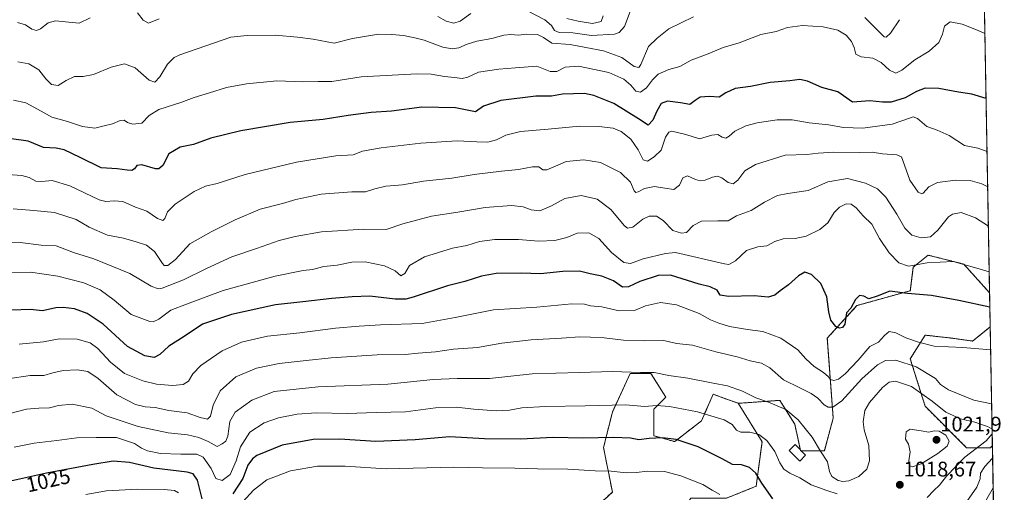
# Model space of a CAD drawing. Units: metres. Extents: x 620401 to 623835, y 4768821 to 4771195.
# Drawn here: x 623369 to 623835, y 4769170 to 4769394 of the extents above; entities that cross this region are included whole.
import ezdxf
from ezdxf.enums import TextEntityAlignment as Align

# ---------------------------------------------------------------- set-up
doc = ezdxf.new("R2010")
doc.units = ezdxf.units.M
doc.header["$MEASUREMENT"] = 0
doc.linetypes.add('TRAZOS', pattern=[0.75, 0.5, -0.25])
for name, color, linetype, lineweight in [('Arbolado forestal', 92, 'TRAZOS', 0), ('Arbolado forestal CxS', 92, 'Continuous', 0), ('Carátula', 7, 'Continuous', 5), ('Comarca CxS', 133, 'Continuous', 0), ('Comunidad Autónoma CxS', 142, 'Continuous', 0), ('Curva de nivel maestra', 36, 'Continuous', 30), ('Curva de nivel normal', 36, 'Continuous', 0), ('Edificación ligera', 1, 'Continuous', 0), ('Edificación ligera Cxs', 1, 'Continuous', 0), ('Espacio natural protegido CxS', 2, 'Continuous', 0), ('Municipio CxS', 142, 'Continuous', 0), ('Pastizal CxS', 92, 'Continuous', 0), ('Provincia CxS', 1, 'Continuous', 0), ('Punto de cota en terreno', 7, 'Continuous', 0), ('Rótulo de curva de nivel directora', 19, 'Continuous', 0), ('Rótulo de punto de cota en terreno', 19, 'Continuous', 0)]:
    doc.layers.add(name, color=color, linetype=linetype, lineweight=lineweight)
doc.styles.add('Arial', font='txt', dxfattribs={"height": 0.2})

# ---------------------------------------------------------------- blocks, each defined once
blk = doc.blocks.new('*U150')
at = {"layer": 'Arbolado forestal CxS', "color": 92, "linetype": 'Continuous', "lineweight": 0}
blk.add_polyline3d([(623815.92, 4769940.77, 862.03), (623828.18, 4769264.66, 997.51), (623815.89, 4769278.32, 995.19), (623807.13, 4769280.51, 994.86), (623799.03, 4769282.53, 992.93), (623792.01, 4769276.92, 994.96), (623790.6, 4769265.68, 999.54), (623765.31, 4769258.65, 1000.43), (623751.26, 4769243.2, 1000.64), (623754.07, 4769205.28, 1011.52), (623749.86, 4769189.83, 1014.69), (623738.62, 4769189.83, 1017.04), (623735.81, 4769202.47, 1015.57), (623728.78, 4769213.71, 1013.9), (623709.11, 4769212.3, 1017.04), (623703.02, 4769214.51, 1016.77), (623697.22, 4769216.61, 1016.55), (623695.64, 4769213.06, 1017.74), (623691.6, 4769203.97, 1020.91), (623678.95, 4769194.14, 1025.6), (623669.12, 4769196.94, 1024.41), (623669.12, 4769209.59, 1020.2), (623674.74, 4769215.21, 1018.48), (623667.71, 4769226.44, 1014.91), (623657.88, 4769226.44, 1015.01), (623649.45, 4769208.18, 1020.7), (623645.23, 4769191.33, 1026.34), (623649.45, 4769170.26, 1033.01), (623629.78, 4769152, 1039.41)], dxfattribs=at)
blk.add_polyline3d([(623828.48, 4769248.49, 1002.22), (623829.5, 4769192.1, 1012.83), (623828.53, 4769191.23, 1012.62), (623817.29, 4769191.23, 1016.29), (623797.62, 4769210.89, 1016.86), (623790.6, 4769233.37, 1008.36), (623797.63, 4769244.61, 1003.65), (623802.17, 4769244.1, 1003.9), (623807.45, 4769243.52, 1003.97), (623810.27, 4769243.2, 1004.02), (623820.1, 4769241.8, 1004.07), (623828.48, 4769248.49, 1002.22)], close=True, dxfattribs=at)
blk = doc.blocks.new('*U153')
at = {"layer": 'Arbolado forestal CxS', "color": 92, "linetype": 'Continuous', "lineweight": 0}
for points in [[(623828.48, 4769248.49, 1002.22), (623820.1, 4769241.8, 1004.07), (623810.27, 4769243.2, 1004.02), (623807.45, 4769243.52, 1003.97), (623802.17, 4769244.1, 1003.9), (623797.63, 4769244.61, 1003.65), (623790.6, 4769233.37, 1008.36), (623797.62, 4769210.89, 1016.86), (623817.29, 4769191.23, 1016.29), (623828.53, 4769191.23, 1012.62), (623829.5, 4769192.1, 1012.83), (623830.9, 4769115, 999.45), (623815.45, 4769110.18, 1002.46), (623803.67, 4769102.68, 1006.47), (623797.37, 4769085.83, 1012.79), (623791.99, 4769062, 1023.16), (623771.96, 4769054.66, 1031.35), (623754.26, 4769041.87, 1039.41), (623731.64, 4769024.17, 1051.27), (623717.87, 4769010.4, 1057.64), (623704.61, 4768998.47, 1060.4), (623691.02, 4769025.34, 1058.11), (623679.55, 4769034.02, 1054.79), (623664.09, 4769028.4, 1060.19), (623655.66, 4769015.76, 1066.24), (623644.3, 4769015.77, 1071.07), (623624.89, 4769023.28, 1080.33), (623630.43, 4769046.55, 1076.33), (623636.05, 4769069.02, 1065.41), (623644.48, 4769070.43, 1059.38), (623654.32, 4769083.07, 1055.24), (623651.51, 4769099.92, 1053.67), (623637.46, 4769098.52, 1060.19), (623633.24, 4769104.14, 1059.3), (623638.86, 4769118.19, 1053.31), (623650.1, 4769119.59, 1051.99), (623650.1, 4769129.42, 1048.15), (623659.94, 4769133.64, 1045.72), (623675.39, 4769151.9, 1038.15), (623681.01, 4769158.92, 1035.61), (623686.63, 4769167.35, 1032.44), (623703.49, 4769167.35, 1030.12), (623717.54, 4769172.97, 1026.22), (623720.35, 4769194.04, 1020.54), (623709.11, 4769212.3, 1017.04), (623728.78, 4769213.71, 1013.9), (623735.81, 4769202.47, 1015.57), (623738.62, 4769189.83, 1017.04), (623749.86, 4769189.83, 1014.69), (623754.07, 4769205.28, 1011.52), (623751.26, 4769243.2, 1000.64), (623765.31, 4769258.65, 1000.43), (623790.6, 4769265.68, 999.54), (623792.01, 4769276.92, 994.96), (623799.03, 4769282.53, 992.93), (623807.13, 4769280.51, 994.86), (623815.89, 4769278.32, 995.19), (623828.18, 4769264.66, 997.51), (623828.48, 4769248.49, 1002.22)], [(623832.77, 4769011.59, 1024.69), (623834.69, 4768906.19, 1039.91), (623831.28, 4768906.19, 1040.42), (623818.59, 4768927.81, 1039.95), (623811.84, 4768937.1, 1040.79), (623817.98, 4768973.09, 1030.89), (623832.68, 4769011.54, 1024.73), (623832.77, 4769011.59, 1024.69)]]:
    blk.add_polyline3d(points, close=True, dxfattribs=at)
blk = doc.blocks.new('*U159')
at = {"layer": 'Pastizal CxS', "color": 92, "linetype": 'Continuous', "lineweight": 0}
blk.add_polyline3d([(623629.78, 4769152, 1039.41), (623649.45, 4769170.26, 1033.01), (623645.23, 4769191.33, 1026.34), (623649.45, 4769208.18, 1020.7), (623657.88, 4769226.44, 1015.01), (623667.71, 4769226.44, 1014.91), (623674.74, 4769215.21, 1018.48), (623669.12, 4769209.59, 1020.2), (623669.12, 4769196.94, 1024.41), (623669.12, 4769196.94, 1024.41), (623678.95, 4769194.14, 1025.6), (623691.6, 4769203.97, 1020.91), (623695.64, 4769213.06, 1017.74), (623697.22, 4769216.61, 1016.55), (623703.02, 4769214.51, 1016.77), (623709.11, 4769212.3, 1017.04), (623720.35, 4769194.04, 1020.54), (623717.54, 4769172.97, 1026.22), (623703.49, 4769167.35, 1030.12)], dxfattribs=at)
blk = doc.blocks.new('*U161')
at = {"layer": 'Espacio natural protegido CxS', "color": 2, "linetype": 'Continuous', "lineweight": 0}
blk.add_polyline3d([(623793.17, 4771195.25, 670.43), (623835.13, 4768881.68, 1044.04), (622458.46, 4768857.1, 881.36)], dxfattribs=at)
blk = doc.blocks.new('*U162')
at = {"layer": 'Espacio natural protegido CxS', "color": 2, "linetype": 'Continuous', "lineweight": 0}
blk.add_polyline3d([(623793.17, 4771195.25, 670.43), (623835.13, 4768881.68, 1044.04), (622458.46, 4768857.1, 881.36)], dxfattribs=at)
blk = doc.blocks.new('*U167')
at = {"layer": 'Curva de nivel normal', "color": 36, "linetype": 'Continuous', "lineweight": 0}
for points in [[(623829.36, 4769200.1, 1015), (623827.23, 4769201.35, 1015), (623821.22, 4769203.35, 1015), (623814.32, 4769204.92, 1015), (623807.46, 4769208.06, 1015), (623800.97, 4769213.36, 1015), (623791.16, 4769220.21, 1015), (623783.58, 4769222.81, 1015), (623780.58, 4769222.32, 1015), (623777.48, 4769219.73, 1015), (623771.24, 4769212.7, 1015), (623769.02, 4769208.86, 1015), (623768.19, 4769203.58, 1015), (623768.69, 4769199.76, 1015), (623770.96, 4769192.36, 1015), (623771.3, 4769185.06, 1015), (623769.95, 4769181.12, 1015), (623766.28, 4769177.64, 1015), (623761.49, 4769175.63, 1015), (623758.65, 4769175.25, 1015), (623756.34, 4769175.72, 1015), (623753.42, 4769177.55, 1015), (623752.28, 4769179.93, 1015), (623751.3, 4769184.55, 1015), (623748.07, 4769189.62, 1015), (623744.15, 4769196.33, 1015), (623737.46, 4769204.51, 1015), (623731.6, 4769209.34, 1015), (623723.44, 4769212.92, 1015), (623717.35, 4769214.97, 1015), (623711.13, 4769218.05, 1015), (623703.96, 4769220.53, 1015), (623697.22, 4769221.81, 1015), (623685.15, 4769224.29, 1015), (623676.14, 4769225.56, 1015), (623669.24, 4769226.94, 1015), (623662.68, 4769226.94, 1015), (623649.43, 4769227.36, 1015), (623633.9, 4769226.88, 1015), (623611.49, 4769226.31, 1015), (623591.27, 4769224.03, 1015), (623575.93, 4769224.14, 1015), (623564.56, 4769223.59, 1015), (623543.12, 4769221.43, 1015), (623510.05, 4769220.08, 1015), (623489.2, 4769217.89, 1015), (623478.53, 4769213.76, 1015), (623470.63, 4769208.06, 1015), (623468.18, 4769203.67, 1015), (623467.29, 4769196.73, 1015), (623466.36, 4769194.29, 1015), (623464.53, 4769193.06, 1015), (623462.13, 4769191.88, 1015), (623457.9, 4769194.2, 1015), (623453.42, 4769196.12, 1015), (623448.17, 4769197.29, 1015), (623438.99, 4769198.35, 1015), (623424.82, 4769201.26, 1015), (623409.65, 4769206.34, 1015), (623402.74, 4769209.96, 1015), (623393.46, 4769211.95, 1015), (623387.06, 4769211.28, 1015), (623382.76, 4769210.12, 1015), (623377.63, 4769210.08, 1015), (623371.78, 4769209.48, 1015), (623363.31, 4769207.38, 1015)], [(623798.6, 4769167.64, 1015), (623801.67, 4769170.98, 1015), (623804.48, 4769173.49, 1015), (623807.81, 4769177.7, 1015), (623816.4, 4769186.82, 1015), (623826.57, 4769194.48, 1015), (623829.4, 4769197.79, 1015)]]:
    blk.add_polyline3d(points, dxfattribs=at)
blk = doc.blocks.new('*U175')
at = {"layer": 'Curva de nivel normal', "color": 36, "linetype": 'Continuous', "lineweight": 0}
for points in [[(623700.39, 4769169.11, 1030), (623696.67, 4769171.12, 1030), (623692.28, 4769173.83, 1030), (623681.85, 4769178, 1030), (623674.1, 4769179.97, 1030), (623666.3, 4769180.17, 1030), (623660.77, 4769179.47, 1030), (623655.92, 4769179.4, 1030), (623648.92, 4769180.08, 1030), (623641.26, 4769180.38, 1030), (623628.26, 4769181.15, 1030), (623614.01, 4769181.26, 1030), (623603.26, 4769181.6, 1030), (623587.95, 4769181.66, 1030), (623574.24, 4769182.03, 1030), (623542.26, 4769181.31, 1030), (623522.79, 4769182.54, 1030), (623509.66, 4769182.53, 1030), (623496.87, 4769180.32, 1030), (623485.72, 4769176.1, 1030), (623479.36, 4769171.1, 1030), (623474.32, 4769165.59, 1030)], [(623443.88, 4769169.91, 1030), (623441.96, 4769171, 1030), (623437.12, 4769171.49, 1030), (623424.66, 4769171.68, 1030), (623409.75, 4769170.79, 1030), (623399.98, 4769169.06, 1030)]]:
    blk.add_polyline3d(points, dxfattribs=at)
blk = doc.blocks.new('*U179')
at = {"layer": 'Curva de nivel normal', "color": 36, "linetype": 'Continuous', "lineweight": 0}
for points in [[(623829.14, 4769212.11, 1010), (623820.76, 4769213.82, 1010), (623808.64, 4769218.67, 1010), (623804.87, 4769221.2, 1010), (623802.5, 4769224.08, 1010), (623793.43, 4769229.54, 1010), (623783.72, 4769232.71, 1010), (623778.78, 4769232.62, 1010), (623775, 4769230.54, 1010), (623767.61, 4769223.97, 1010), (623758.17, 4769213.48, 1010), (623753.81, 4769210.51, 1010), (623751.75, 4769210.48, 1010), (623749.82, 4769211.51, 1010), (623746.75, 4769214.67, 1010), (623743.59, 4769216.94, 1010), (623738.25, 4769219.63, 1010), (623730.46, 4769223.5, 1010), (623724.04, 4769229.08, 1010), (623720.06, 4769231.26, 1010), (623714.76, 4769232.47, 1010), (623708.62, 4769234.31, 1010), (623698.43, 4769236.66, 1010), (623687.4, 4769239.94, 1010), (623679.84, 4769240.68, 1010), (623673.74, 4769242.02, 1010), (623664.59, 4769241.97, 1010), (623654.66, 4769242.28, 1010), (623645.57, 4769243.4, 1010), (623639.13, 4769243.64, 1010), (623633.96, 4769243.87, 1010), (623625.27, 4769243.15, 1010), (623610.93, 4769242.4, 1010), (623597.12, 4769240.75, 1010), (623585.5, 4769238.79, 1010), (623574.21, 4769237.91, 1010), (623565.58, 4769236.76, 1010), (623557.46, 4769236.08, 1010), (623551.21, 4769235.46, 1010), (623537.92, 4769235.32, 1010), (623516.14, 4769233.92, 1010), (623504.42, 4769232.55, 1010), (623491.52, 4769231.24, 1010), (623480.78, 4769228.98, 1010), (623471.07, 4769224.79, 1010), (623463.54, 4769218.26, 1010), (623460.3, 4769211.46, 1010), (623458.98, 4769206.2, 1010), (623457.55, 4769204.84, 1010), (623454.16, 4769205.64, 1010), (623447.94, 4769207.82, 1010), (623439.28, 4769208.89, 1010), (623432.79, 4769210.31, 1010), (623428, 4769210.57, 1010), (623423.46, 4769211.73, 1010), (623414.64, 4769216.37, 1010), (623405.76, 4769224.13, 1010), (623400.84, 4769227.36, 1010), (623396, 4769228.16, 1010), (623389.21, 4769227.8, 1010), (623384.28, 4769226.72, 1010), (623380.04, 4769225.51, 1010), (623373.58, 4769225.56, 1010), (623362.95, 4769223.95, 1010)], [(623817.34, 4769165.74, 1010), (623822.14, 4769172.63, 1010), (623823.72, 4769176.51, 1010), (623823.91, 4769179.19, 1010), (623825.96, 4769182.32, 1010), (623829.6, 4769186.36, 1010)]]:
    blk.add_polyline3d(points, dxfattribs=at)
blk = doc.blocks.new('*U191')
at = {"layer": 'Curva de nivel normal', "color": 36, "linetype": 'Continuous', "lineweight": 0}
blk.add_polyline3d([(623826.97, 4769331.67, 980), (623822.54, 4769333.24, 980), (623816.3, 4769334.48, 980), (623809.03, 4769339.28, 980), (623803.39, 4769341.82, 980), (623798.49, 4769343.57, 980), (623793.94, 4769347.24, 980), (623791.95, 4769348.04, 980), (623790.62, 4769347.66, 980), (623782.06, 4769344.62, 980), (623768.07, 4769342.74, 980), (623758.91, 4769343.06, 980), (623751.85, 4769344.36, 980), (623742.62, 4769345.2, 980), (623734.67, 4769346.64, 980), (623727.54, 4769346.61, 980), (623718.04, 4769345.2, 980), (623712.74, 4769343.77, 980), (623707.38, 4769341.38, 980), (623704.69, 4769338.88, 980), (623703.15, 4769338.05, 980), (623701.46, 4769338.49, 980), (623699.36, 4769339.73, 980), (623696.58, 4769339.48, 980), (623690.72, 4769337.67, 980), (623684.26, 4769339.75, 980), (623677.56, 4769341.26, 980), (623676.16, 4769340.87, 980), (623674.56, 4769338.42, 980), (623672.61, 4769332.29, 980), (623669.2, 4769329.16, 980), (623666.09, 4769327.04, 980), (623664.05, 4769327.75, 980), (623661.65, 4769332.41, 980), (623658.2, 4769337.48, 980), (623653.57, 4769341.22, 980), (623649.73, 4769342.67, 980), (623642.99, 4769343.58, 980), (623633.88, 4769343.68, 980), (623619.07, 4769342.2, 980), (623605.93, 4769341.16, 980), (623598.9, 4769339.41, 980), (623594.45, 4769337.26, 980), (623590.36, 4769336.09, 980), (623585.17, 4769336.29, 980), (623575.87, 4769336.7, 980), (623558.6, 4769335.59, 980), (623539.94, 4769333.4, 980), (623531.01, 4769331.79, 980), (623526.55, 4769330.15, 980), (623518.46, 4769329.59, 980), (623499.75, 4769326.63, 980), (623475.47, 4769320.82, 980), (623462.24, 4769316.51, 980), (623456.68, 4769315.31, 980), (623451.28, 4769312.73, 980), (623442.24, 4769306.66, 980), (623438.59, 4769303.04, 980), (623437.42, 4769299.86, 980), (623436.4, 4769298.89, 980), (623433.94, 4769299.99, 980), (623428.85, 4769303.36, 980), (623423.54, 4769305.24, 980), (623417.41, 4769308.02, 980), (623413.45, 4769308.36, 980), (623409.5, 4769308.02, 980), (623406.21, 4769308.81, 980), (623392.4, 4769315.43, 980), (623384.04, 4769317.95, 980), (623379.14, 4769317.39, 980), (623376.34, 4769317.66, 980), (623373.18, 4769319.35, 980), (623369.68, 4769320.26, 980), (623362.95, 4769320.73, 980)], dxfattribs=at)
blk = doc.blocks.new('*U194')
at = {"layer": 'Curva de nivel normal', "color": 36, "linetype": 'Continuous', "lineweight": 0}
blk.add_polyline3d([(623828, 4769274.61, 995), (623823.16, 4769276.11, 995), (623810.86, 4769279.5, 995), (623798.63, 4769278.82, 995), (623789.67, 4769277.33, 995), (623785.22, 4769278.85, 995), (623780.52, 4769283.65, 995), (623775.96, 4769290.49, 995), (623772.36, 4769297.24, 995), (623768.33, 4769301.17, 995), (623765, 4769304.99, 995), (623762.62, 4769306.74, 995), (623760.28, 4769306.82, 995), (623757.05, 4769305.3, 995), (623754.44, 4769302.71, 995), (623751.53, 4769297.93, 995), (623747.74, 4769294.69, 995), (623741.26, 4769291.53, 995), (623736.11, 4769290.46, 995), (623730.34, 4769290.23, 995), (623726.44, 4769289.03, 995), (623722.59, 4769286.95, 995), (623718.32, 4769286.55, 995), (623713.01, 4769284.79, 995), (623707.83, 4769279.9, 995), (623704.56, 4769278.04, 995), (623702.59, 4769278.41, 995), (623679.31, 4769283.76, 995), (623674.68, 4769283.28, 995), (623664.08, 4769280.79, 995), (623658.04, 4769278.64, 995), (623654.8, 4769279.1, 995), (623649.04, 4769283.81, 995), (623643.04, 4769290.38, 995), (623638.28, 4769293.12, 995), (623632.81, 4769292.93, 995), (623627.79, 4769290.83, 995), (623622.15, 4769289.44, 995), (623614.42, 4769289.18, 995), (623604.89, 4769289.99, 995), (623593.74, 4769289.97, 995), (623586.44, 4769289.01, 995), (623580.46, 4769287.18, 995), (623573.69, 4769285.78, 995), (623560.48, 4769281.79, 995), (623553.36, 4769277.58, 995), (623551.12, 4769273.81, 995), (623549.2, 4769272.8, 995), (623546.47, 4769275.17, 995), (623541.44, 4769277.47, 995), (623532.28, 4769279.33, 995), (623526.06, 4769279.17, 995), (623519.08, 4769277.81, 995), (623512.67, 4769277.09, 995), (623507.38, 4769275.72, 995), (623502.97, 4769275.28, 995), (623489.67, 4769272.6, 995), (623465.02, 4769265.75, 995), (623447.64, 4769259.33, 995), (623440.28, 4769256.46, 995), (623434.49, 4769252.14, 995), (623431.93, 4769250.9, 995), (623430.2, 4769251.05, 995), (623421.4, 4769254.42, 995), (623413.36, 4769261.23, 995), (623406.71, 4769266.15, 995), (623398.95, 4769269.44, 995), (623386.62, 4769272.61, 995), (623373.74, 4769274.4, 995), (623364.78, 4769274.13, 995)], dxfattribs=at)
blk = doc.blocks.new('*U201')
at = {"layer": 'Curva de nivel normal', "color": 36, "linetype": 'Continuous', "lineweight": 0}
blk.add_polyline3d([(623827.61, 4769296.3, 990), (623821.52, 4769300.24, 990), (623814.64, 4769302.77, 990), (623810.62, 4769301.94, 990), (623808.67, 4769300.63, 990), (623803.59, 4769294.31, 990), (623800.2, 4769291.23, 990), (623795.78, 4769290.77, 990), (623791.28, 4769292, 990), (623787.94, 4769295.32, 990), (623784.18, 4769301.9, 990), (623778.92, 4769309.97, 990), (623774.98, 4769314.03, 990), (623769.34, 4769316.73, 990), (623760.76, 4769318.81, 990), (623751.44, 4769317.31, 990), (623742.14, 4769313.12, 990), (623732.62, 4769311.82, 990), (623727.74, 4769310.79, 990), (623721.52, 4769307.71, 990), (623715.24, 4769303.74, 990), (623708.23, 4769301.12, 990), (623704.32, 4769298.85, 990), (623699.38, 4769298.85, 990), (623691.7, 4769298.64, 990), (623687.75, 4769296.54, 990), (623684.62, 4769293.3, 990), (623682.15, 4769292.98, 990), (623678.1, 4769294.23, 990), (623673.49, 4769299, 990), (623670.34, 4769301.08, 990), (623666.92, 4769301.04, 990), (623663.92, 4769299.59, 990), (623659.16, 4769295.76, 990), (623656.65, 4769295.33, 990), (623655.18, 4769296.48, 990), (623648.73, 4769304.15, 990), (623642.23, 4769309.09, 990), (623634.58, 4769310.74, 990), (623626.93, 4769309.38, 990), (623620.6, 4769305.91, 990), (623615.02, 4769303.54, 990), (623611, 4769303.97, 990), (623607.12, 4769305.48, 990), (623601.64, 4769306.01, 990), (623589.16, 4769305.2, 990), (623576.23, 4769302.97, 990), (623563.8, 4769301, 990), (623550.17, 4769297.36, 990), (623542.24, 4769294.76, 990), (623531.7, 4769294.86, 990), (623511.58, 4769293.61, 990), (623499.16, 4769291.33, 990), (623491.58, 4769289.53, 990), (623480.83, 4769285.67, 990), (623469.19, 4769281.69, 990), (623457.08, 4769276.23, 990), (623446.28, 4769270.8, 990), (623436.18, 4769266.96, 990), (623434.19, 4769266.61, 990), (623430.97, 4769267.79, 990), (623420.87, 4769273.88, 990), (623403.77, 4769280.78, 990), (623394.18, 4769283.86, 990), (623385.96, 4769286.97, 990), (623378.85, 4769287.2, 990), (623368.9, 4769288.51, 990), (623358.22, 4769288.38, 990)], dxfattribs=at)
blk = doc.blocks.new('*U209')
at = {"layer": 'Curva de nivel normal', "color": 36, "linetype": 'Continuous', "lineweight": 0}
blk.add_polyline3d([(623827.27, 4769314.99, 985), (623824.47, 4769316.31, 985), (623819, 4769317.92, 985), (623811.97, 4769318.15, 985), (623803.48, 4769316.92, 985), (623799.44, 4769314.88, 985), (623796.76, 4769311.92, 985), (623796.03, 4769311.54, 985), (623794.34, 4769312.37, 985), (623790.41, 4769318.12, 985), (623787.1, 4769327.48, 985), (623786.35, 4769329.08, 985), (623784.15, 4769330.04, 985), (623777.38, 4769330.58, 985), (623772.54, 4769331.4, 985), (623766.44, 4769331.22, 985), (623754.33, 4769331.31, 985), (623746.95, 4769330.81, 985), (623741.59, 4769330.2, 985), (623731.26, 4769329.96, 985), (623717.26, 4769325.51, 985), (623712.26, 4769322.53, 985), (623708.92, 4769318.16, 985), (623706.59, 4769316.36, 985), (623704.32, 4769316.94, 985), (623701.3, 4769319.21, 985), (623699.3, 4769320.01, 985), (623696.84, 4769319.55, 985), (623693.42, 4769318.13, 985), (623691.08, 4769317.79, 985), (623688.82, 4769318.44, 985), (623685.05, 4769320.12, 985), (623682.76, 4769319.19, 985), (623681.29, 4769315.71, 985), (623678.6, 4769313.74, 985), (623674.3, 4769314.31, 985), (623669.39, 4769315.07, 985), (623664.59, 4769314.09, 985), (623661.65, 4769312.48, 985), (623660.62, 4769312.23, 985), (623659.74, 4769313.02, 985), (623657.98, 4769317.06, 985), (623653.27, 4769321.72, 985), (623643.76, 4769326.44, 985), (623635.98, 4769327.77, 985), (623627.6, 4769327, 985), (623622.48, 4769324.66, 985), (623618.45, 4769322.93, 985), (623616.48, 4769323.05, 985), (623614.6, 4769324.36, 985), (623611.6, 4769324.48, 985), (623604.93, 4769323.14, 985), (623596.93, 4769322.38, 985), (623583.93, 4769320.75, 985), (623573.35, 4769319.1, 985), (623559.94, 4769317.59, 985), (623550.02, 4769315.8, 985), (623546.23, 4769315.63, 985), (623542.12, 4769315.19, 985), (623536.9, 4769314, 985), (623532.53, 4769312.58, 985), (623525.95, 4769312.55, 985), (623511.43, 4769311.52, 985), (623499.52, 4769308.98, 985), (623493.12, 4769307.07, 985), (623482.6, 4769304.37, 985), (623470.72, 4769299.32, 985), (623459.4, 4769293.55, 985), (623449.25, 4769287.88, 985), (623442.36, 4769280.51, 985), (623438.74, 4769277.58, 985), (623437.14, 4769277.69, 985), (623436.22, 4769278.61, 985), (623432.5, 4769284.2, 985), (623428.65, 4769287.33, 985), (623423.8, 4769288.81, 985), (623417.84, 4769290.52, 985), (623410.15, 4769291.94, 985), (623401.61, 4769295.76, 985), (623395.34, 4769299.47, 985), (623385.1, 4769302.78, 985), (623375.3, 4769303.65, 985), (623365.55, 4769304.44, 985)], dxfattribs=at)
blk = doc.blocks.new('*U212')
at = {"layer": 'Curva de nivel normal', "color": 36, "linetype": 'Continuous', "lineweight": 0}
blk.add_polyline3d([(623645.09, 4769395.96, 955), (623644.14, 4769393.36, 955), (623639.99, 4769392.31, 955), (623633.3, 4769393.4, 955), (623627.91, 4769394.68, 955)], dxfattribs=at)
blk = doc.blocks.new('*U219')
at = {"layer": 'Curva de nivel normal', "color": 36, "linetype": 'Continuous', "lineweight": 0}
for points in [[(623657.89, 4769398.04, 960), (623655.11, 4769390.89, 960), (623652.65, 4769388.02, 960), (623650.43, 4769387.26, 960), (623639.54, 4769386.59, 960), (623630.69, 4769387.92, 960), (623624.19, 4769388.06, 960), (623622, 4769389.02, 960), (623620.66, 4769391.34, 960), (623617.36, 4769394.03, 960), (623609.28, 4769398.42, 960)], [(623582.35, 4769397.16, 960), (623577.27, 4769393.52, 960), (623574.26, 4769392.43, 960), (623570.65, 4769393.48, 960), (623566.66, 4769395.68, 960)], [(623434.7, 4769394.52, 960), (623429.58, 4769392.43, 960), (623427.18, 4769393.86, 960), (623424.5, 4769397.33, 960)], [(623401.93, 4769395.03, 960), (623396.84, 4769392.51, 960), (623391.85, 4769393.02, 960), (623385.58, 4769393.65, 960), (623382.11, 4769392.72, 960), (623378.46, 4769389.88, 960), (623376.5, 4769388.97, 960), (623374.39, 4769389.59, 960), (623371.36, 4769391.68, 960), (623367.64, 4769392.89, 960)]]:
    blk.add_polyline3d(points, dxfattribs=at)
blk = doc.blocks.new('*U220')
at = {"layer": 'Curva de nivel normal', "color": 36, "linetype": 'Continuous', "lineweight": 0}
blk.add_polyline3d([(623825.96, 4769387.54, 970), (623822.7, 4769388.96, 970), (623815.17, 4769392.07, 970), (623809.51, 4769393.11, 970), (623806.86, 4769391.02, 970), (623805.92, 4769387.29, 970), (623804.06, 4769383.29, 970), (623799.49, 4769379.31, 970), (623792.67, 4769375.05, 970), (623786.57, 4769370.19, 970), (623783.68, 4769368.86, 970), (623780.66, 4769370.22, 970), (623776.76, 4769373.9, 970), (623772.79, 4769375.88, 970), (623767.37, 4769376.51, 970), (623764.8, 4769377.78, 970), (623764, 4769381.02, 970), (623762.75, 4769383.87, 970), (623760.18, 4769386.89, 970), (623756.2, 4769389.24, 970), (623749.37, 4769390.79, 970), (623739.46, 4769391.34, 970), (623732.43, 4769390.5, 970), (623726.99, 4769388.5, 970), (623719.71, 4769387.2, 970), (623709.5, 4769383.25, 970), (623701.96, 4769380.92, 970), (623694.76, 4769377.98, 970), (623686.8, 4769375.04, 970), (623681.36, 4769371.89, 970), (623676.14, 4769370.5, 970), (623671.19, 4769368.27, 970), (623668.43, 4769365.66, 970), (623665.61, 4769361.8, 970), (623662.76, 4769359.82, 970), (623660.55, 4769360.24, 970), (623658.19, 4769363.12, 970), (623654.89, 4769365.96, 970), (623647.74, 4769369.06, 970), (623633.31, 4769372.16, 970), (623627.07, 4769371.7, 970), (623623.05, 4769369.56, 970), (623619.93, 4769369.62, 970), (623613.57, 4769372.13, 970), (623603.59, 4769371.35, 970), (623595.6, 4769370.74, 970), (623585.93, 4769369.31, 970), (623580.93, 4769366.93, 970), (623578.27, 4769366.28, 970), (623574.6, 4769366.82, 970), (623569.93, 4769367.2, 970), (623563.56, 4769368.35, 970), (623556.94, 4769368.5, 970), (623530.36, 4769367.04, 970), (623516.52, 4769364.87, 970), (623510.02, 4769364.89, 970), (623502.74, 4769364.75, 970), (623490.47, 4769365.22, 970), (623476.03, 4769363.81, 970), (623466.61, 4769361.94, 970), (623458.61, 4769359.42, 970), (623451.28, 4769357.32, 970), (623444.95, 4769354.97, 970), (623434.56, 4769351.64, 970), (623429.99, 4769348.79, 970), (623426.42, 4769345.13, 970), (623422.26, 4769344.62, 970), (623419.64, 4769345.42, 970), (623418.13, 4769346.57, 970), (623416.21, 4769346.4, 970), (623412.62, 4769344.82, 970), (623408.62, 4769343.78, 970), (623404.29, 4769342.67, 970), (623398.41, 4769343.49, 970), (623391.19, 4769345.84, 970), (623383.92, 4769347.93, 970), (623378.8, 4769350.8, 970), (623371.58, 4769354.76, 970), (623365.65, 4769356.02, 970)], dxfattribs=at)
blk = doc.blocks.new('*U224')
at = {"layer": 'Curva de nivel normal', "color": 36, "linetype": 'Continuous', "lineweight": 0}
for points in [[(623828.67, 4769237.62, 1005), (623815.41, 4769238.71, 1005), (623801.87, 4769239.44, 1005), (623794.54, 4769241.35, 1005), (623788.53, 4769243.29, 1005), (623783.7, 4769245.64, 1005), (623780.65, 4769246.28, 1005), (623778.32, 4769244.52, 1005), (623775.52, 4769241.27, 1005), (623771.37, 4769239.3, 1005), (623765.81, 4769232.81, 1005), (623759.78, 4769226.34, 1005), (623756.58, 4769223.76, 1005), (623754.38, 4769223.14, 1005), (623752.83, 4769223.55, 1005), (623751.84, 4769224.9, 1005), (623749.48, 4769226.87, 1005), (623745.03, 4769229.72, 1005), (623741.04, 4769233.32, 1005), (623737.29, 4769237.64, 1005), (623729.21, 4769243.25, 1005), (623720.67, 4769246.38, 1005), (623713.52, 4769247.23, 1005), (623704.94, 4769248.65, 1005), (623699.92, 4769250.36, 1005), (623695.92, 4769251.82, 1005), (623690.54, 4769254.84, 1005), (623679.84, 4769259.06, 1005), (623672.26, 4769260.13, 1005), (623665.17, 4769258.45, 1005), (623659.97, 4769256.38, 1005), (623652.64, 4769256.15, 1005), (623644.48, 4769258.01, 1005), (623639.14, 4769258.48, 1005), (623636.27, 4769259.32, 1005), (623630.27, 4769259.43, 1005), (623613.6, 4769257.88, 1005), (623593.05, 4769256.58, 1005), (623574.9, 4769252.95, 1005), (623559.31, 4769250.17, 1005), (623539.51, 4769249.55, 1005), (623529.41, 4769248.85, 1005), (623518.2, 4769247.92, 1005), (623501.31, 4769245.76, 1005), (623486.08, 4769244.09, 1005), (623473.76, 4769241.31, 1005), (623464.6, 4769237.22, 1005), (623454.43, 4769230.2, 1005), (623450.61, 4769226.28, 1005), (623448.61, 4769222.78, 1005), (623446.14, 4769221.18, 1005), (623441.09, 4769220.75, 1005), (623433.38, 4769221.4, 1005), (623426.9, 4769222.91, 1005), (623418.34, 4769226.48, 1005), (623411.64, 4769231.83, 1005), (623405.63, 4769238.35, 1005), (623401.95, 4769240.97, 1005), (623395.79, 4769242.74, 1005), (623387.25, 4769242.95, 1005), (623379.95, 4769241.47, 1005), (623368.29, 4769240.33, 1005)], [(623831.14, 4769101.55, 1005), (623829.85, 4769101.62, 1005), (623822.3, 4769101.8, 1005), (623814.06, 4769104.63, 1005), (623805.88, 4769106.46, 1005), (623802.84, 4769108.83, 1005), (623802.3, 4769112.48, 1005), (623803, 4769115.27, 1005), (623805.92, 4769119.23, 1005), (623810.63, 4769124.65, 1005), (623814.72, 4769135, 1005), (623818.45, 4769144.65, 1005), (623820.26, 4769150.98, 1005), (623821.94, 4769155.44, 1005), (623823.7, 4769160.48, 1005), (623826.9, 4769167.1, 1005), (623829.86, 4769172.27, 1005)]]:
    blk.add_polyline3d(points, dxfattribs=at)
blk = doc.blocks.new('*U225')
at = {"layer": 'Curva de nivel normal', "color": 36, "linetype": 'Continuous', "lineweight": 0}
for points in [[(623785.41, 4769394.16, 965), (623781.2, 4769387.69, 965), (623779.14, 4769385.81, 965), (623778.14, 4769386.09, 965), (623773.8, 4769390.51, 965), (623769.04, 4769395.14, 965)], [(623687.83, 4769395.58, 965), (623676.23, 4769389.75, 965), (623670.59, 4769385.46, 965), (623666.59, 4769381.39, 965), (623662.88, 4769372.9, 965), (623661.91, 4769371.55, 965), (623659.77, 4769371.94, 965), (623653.98, 4769376.22, 965), (623645.3, 4769379.46, 965), (623636.93, 4769380.9, 965), (623629.39, 4769382.32, 965), (623620.82, 4769382.99, 965), (623616.76, 4769385.71, 965), (623613.94, 4769387.16, 965), (623608.97, 4769387.22, 965), (623604.72, 4769386.81, 965), (623601.37, 4769387.13, 965), (623598.04, 4769386.79, 965), (623592.27, 4769385.3, 965), (623585.27, 4769383.92, 965), (623580.6, 4769382.59, 965), (623576.75, 4769380.89, 965), (623573.54, 4769380.29, 965), (623569.09, 4769381.16, 965), (623560.28, 4769384.48, 965), (623555.83, 4769385.52, 965), (623550.42, 4769386.73, 965), (623544.89, 4769387.2, 965), (623538.6, 4769387.36, 965), (623526.28, 4769385.25, 965), (623517.64, 4769383, 965), (623507.74, 4769384.89, 965), (623500.25, 4769385.84, 965), (623489.7, 4769386.78, 965), (623476.37, 4769386.7, 965), (623468.61, 4769385.8, 965), (623444.44, 4769377.47, 965), (623441.82, 4769376.18, 965), (623438.61, 4769373.05, 965), (623434.94, 4769367.12, 965), (623432.71, 4769364.56, 965), (623430.02, 4769365.42, 965), (623423.39, 4769371.31, 965), (623418.29, 4769373.21, 965), (623411.95, 4769371.62, 965), (623403.62, 4769368.15, 965), (623398.62, 4769367.19, 965), (623394.62, 4769367.22, 965), (623390.62, 4769365.38, 965), (623386.8, 4769362.98, 965), (623383.71, 4769363.51, 965), (623380.93, 4769366.09, 965), (623377.67, 4769370.34, 965), (623372.93, 4769373.27, 965), (623367.79, 4769374.24, 965)]]:
    blk.add_polyline3d(points, dxfattribs=at)
blk = doc.blocks.new('*U226')
at = {"layer": 'Curva de nivel normal', "color": 36, "linetype": 'Continuous', "lineweight": 0}
blk.add_polyline3d([(623755.95, 4769169.39, 1020), (623750.99, 4769171.05, 1020), (623743.61, 4769173.67, 1020), (623738.3, 4769176.95, 1020), (623733.53, 4769179.24, 1020), (623730.69, 4769181.11, 1020), (623728.73, 4769184.06, 1020), (623726.36, 4769189.39, 1020), (623722.68, 4769194.64, 1020), (623718.87, 4769197.52, 1020), (623714.5, 4769198.68, 1020), (623710.26, 4769198.59, 1020), (623708.17, 4769199.56, 1020), (623706.17, 4769202.31, 1020), (623702.36, 4769204.42, 1020), (623689.74, 4769208.21, 1020), (623676.46, 4769210.86, 1020), (623670.26, 4769211.22, 1020), (623664.59, 4769210.82, 1020), (623655.86, 4769211.54, 1020), (623636.61, 4769211.1, 1020), (623617.78, 4769210.82, 1020), (623606.54, 4769210.16, 1020), (623600.63, 4769209, 1020), (623594.41, 4769208.7, 1020), (623583.76, 4769209.47, 1020), (623575.59, 4769210.53, 1020), (623565.58, 4769210.24, 1020), (623551.35, 4769208.3, 1020), (623537.53, 4769207.91, 1020), (623523.74, 4769207.45, 1020), (623509.07, 4769207.79, 1020), (623500.07, 4769207.19, 1020), (623491.28, 4769205.42, 1020), (623484.38, 4769203.03, 1020), (623477.72, 4769198.65, 1020), (623473.28, 4769191.64, 1020), (623471.26, 4769185.07, 1020), (623468.39, 4769178.62, 1020), (623464.53, 4769175.65, 1020), (623461.49, 4769176.65, 1020), (623459.27, 4769181.47, 1020), (623455.6, 4769186.76, 1020), (623452.54, 4769188.24, 1020), (623444.93, 4769188.14, 1020), (623435.4, 4769188.56, 1020), (623429.23, 4769189.8, 1020), (623426.34, 4769191.12, 1020), (623422.98, 4769193.27, 1020), (623414.56, 4769196.03, 1020), (623404.81, 4769196.09, 1020), (623395.7, 4769196, 1020), (623386.17, 4769194.65, 1020), (623375.52, 4769193.41, 1020), (623366.02, 4769191.48, 1020)], dxfattribs=at)
blk = doc.blocks.new('*U229')
at = {"layer": 'Curva de nivel maestra', "color": 36, "linetype": 'Continuous', "lineweight": 30}
for points in [[(623725.43, 4769166.99, 1025), (623720.23, 4769174.48, 1025), (623717.43, 4769179.14, 1025), (623714.45, 4769181.96, 1025), (623710.6, 4769183.14, 1025), (623706.42, 4769183.35, 1025), (623701.48, 4769186.06, 1025), (623690.08, 4769191.68, 1025), (623679.73, 4769195.12, 1025), (623673.16, 4769195.94, 1025), (623666.92, 4769195.55, 1025), (623662.04, 4769194.93, 1025), (623657.96, 4769195.77, 1025), (623649.99, 4769196.15, 1025), (623635.45, 4769195.83, 1025), (623621.37, 4769196.08, 1025), (623605.9, 4769195.28, 1025), (623588.79, 4769195.5, 1025), (623572.37, 4769196.34, 1025), (623555.96, 4769195.05, 1025), (623537.3, 4769194.27, 1025), (623520.21, 4769195.3, 1025), (623507.66, 4769195.16, 1025), (623493.05, 4769192.44, 1025), (623481.04, 4769187.58, 1025), (623478.91, 4769186.04, 1025), (623476.72, 4769182.91, 1025), (623474.28, 4769176.72, 1025), (623469.64, 4769169.43, 1025)], [(623455.03, 4769167.06, 1025), (623452.8, 4769175.84, 1025), (623450.75, 4769178.95, 1025), (623448, 4769179.7, 1025), (623432.22, 4769181.58, 1025), (623420.58, 4769184.27, 1025), (623412.86, 4769184.95, 1025), (623403.29, 4769183.24, 1025), (623381.29, 4769179.22, 1025), (623361.49, 4769174.7, 1025)]]:
    blk.add_polyline3d(points, dxfattribs=at)
blk = doc.blocks.new('*U230')
at = {"layer": 'Curva de nivel maestra', "color": 36, "linetype": 'Continuous', "lineweight": 30}
blk.add_polyline3d([(623826.51, 4769356.83, 975), (623819.7, 4769358.85, 975), (623813.4, 4769359.75, 975), (623804.18, 4769361.55, 975), (623797.68, 4769361.72, 975), (623793.46, 4769360.11, 975), (623788.11, 4769357.14, 975), (623781.5, 4769355.12, 975), (623777.46, 4769355.08, 975), (623771.38, 4769355.72, 975), (623763.14, 4769355.06, 975), (623756.25, 4769360.02, 975), (623748.64, 4769361.95, 975), (623741.82, 4769364.96, 975), (623738.32, 4769365.82, 975), (623733.49, 4769365.19, 975), (623724.18, 4769364.34, 975), (623714.91, 4769362.54, 975), (623707.65, 4769361.5, 975), (623703.21, 4769359.5, 975), (623700.1, 4769357.48, 975), (623695.43, 4769357.76, 975), (623691.05, 4769357.41, 975), (623688.59, 4769355.85, 975), (623686.19, 4769353.98, 975), (623681.66, 4769354.79, 975), (623675.52, 4769355.59, 975), (623672.55, 4769354.45, 975), (623670.42, 4769350.87, 975), (623668.55, 4769346.46, 975), (623666.4, 4769344.22, 975), (623661.8, 4769347.16, 975), (623650.08, 4769354.45, 975), (623640.66, 4769358.16, 975), (623636.18, 4769359.13, 975), (623625.79, 4769358.84, 975), (623620.62, 4769357.9, 975), (623613.11, 4769357.91, 975), (623596.64, 4769355.84, 975), (623588.38, 4769353.18, 975), (623584.6, 4769350.51, 975), (623575.05, 4769352.38, 975), (623559.1, 4769352.76, 975), (623544.83, 4769350.84, 975), (623535.07, 4769350.09, 975), (623524.24, 4769348.79, 975), (623512.37, 4769346.86, 975), (623496.84, 4769345.38, 975), (623473.32, 4769341.47, 975), (623459.25, 4769338.01, 975), (623450.94, 4769334.98, 975), (623444.63, 4769333.74, 975), (623439.34, 4769330.59, 975), (623436.51, 4769325.11, 975), (623434.52, 4769323.41, 975), (623432.93, 4769323.43, 975), (623426.52, 4769325.29, 975), (623424.06, 4769325.07, 975), (623422.99, 4769323.52, 975), (623421.79, 4769322.74, 975), (623419.47, 4769322.81, 975), (623414.84, 4769323.51, 975), (623407.25, 4769323.93, 975), (623397.25, 4769328.87, 975), (623389.64, 4769332.46, 975), (623385.84, 4769333.27, 975), (623379.84, 4769333.55, 975), (623372.61, 4769336.63, 975), (623364.69, 4769337.7, 975)], dxfattribs=at)
blk = doc.blocks.new('*U235')
at = {"layer": 'Curva de nivel maestra', "color": 36, "linetype": 'Continuous', "lineweight": 30}
blk.add_polyline3d([(623828.31, 4769257.87, 1000), (623813.58, 4769261.08, 1000), (623800.58, 4769263.42, 1000), (623789.25, 4769264.4, 1000), (623780.91, 4769265.39, 1000), (623774.91, 4769263.08, 1000), (623770.91, 4769261.9, 1000), (623768.58, 4769263.17, 1000), (623766.58, 4769263.4, 1000), (623764.58, 4769261.56, 1000), (623762.46, 4769257.34, 1000), (623760.4, 4769255.18, 1000), (623760.1, 4769252.97, 1000), (623759.51, 4769249.76, 1000), (623758.48, 4769248.23, 1000), (623757.04, 4769247.89, 1000), (623755.31, 4769248.78, 1000), (623752.96, 4769251.68, 1000), (623751.95, 4769255.6, 1000), (623751.1, 4769262.85, 1000), (623748.24, 4769269.1, 1000), (623743.79, 4769273.42, 1000), (623740.63, 4769274.45, 1000), (623737.56, 4769272.66, 1000), (623732.83, 4769268.46, 1000), (623728.92, 4769265.7, 1000), (623726.41, 4769263.53, 1000), (623723.22, 4769262.66, 1000), (623716.62, 4769263.28, 1000), (623704.42, 4769262.87, 1000), (623700.54, 4769263.58, 1000), (623699.1, 4769265.88, 1000), (623695.8, 4769267.53, 1000), (623690.59, 4769268.74, 1000), (623676.92, 4769273.01, 1000), (623671.08, 4769272.95, 1000), (623662.39, 4769270.1, 1000), (623657.04, 4769267.48, 1000), (623654.16, 4769267.35, 1000), (623649.89, 4769270.4, 1000), (623644.5, 4769272.62, 1000), (623638.91, 4769273.74, 1000), (623633.85, 4769274.92, 1000), (623625.91, 4769274.84, 1000), (623615.42, 4769273.66, 1000), (623606.22, 4769273.99, 1000), (623594.39, 4769273.82, 1000), (623587.47, 4769272.65, 1000), (623579.55, 4769270.1, 1000), (623571.39, 4769267.95, 1000), (623555, 4769262.61, 1000), (623551.57, 4769261.69, 1000), (623546.53, 4769261.69, 1000), (623534.57, 4769263.13, 1000), (623526.19, 4769262.72, 1000), (623516.46, 4769262.03, 1000), (623502.71, 4769260.49, 1000), (623489.76, 4769258.93, 1000), (623468.94, 4769254.46, 1000), (623455.28, 4769249.79, 1000), (623446.61, 4769244.01, 1000), (623439.28, 4769239.36, 1000), (623434.94, 4769235.46, 1000), (623432.28, 4769234.08, 1000), (623427.98, 4769234.85, 1000), (623419.76, 4769239.3, 1000), (623408.11, 4769249.79, 1000), (623400.62, 4769254.96, 1000), (623394.58, 4769257.03, 1000), (623389.28, 4769257.8, 1000), (623385.67, 4769257.5, 1000), (623379.41, 4769256.18, 1000), (623373.75, 4769256.71, 1000), (623364.69, 4769256.49, 1000)], dxfattribs=at)
blk = doc.blocks.new('5PATER')
at = {"layer": 'Carátula', "linetype": 'Continuous', "lineweight": 5}
h = blk.add_hatch(color=250, dxfattribs=at)
edge = h.paths.add_edge_path()
edge.add_ellipse((0, 0.01), major_axis=(-1.33, -1.34), ratio=0.999422, start_angle=0, end_angle=360)

msp = doc.modelspace()

# ---------------------------------------------------------------- linework, layer by layer
at = {"layer": 'Arbolado forestal', "color": 92, "linetype": 'TRAZOS', "lineweight": 0}
for points in [[(623815.92, 4769940.77, 862.03), (623828.18, 4769264.66, 997.51)], [(623828.18, 4769264.66, 997.51), (623815.89, 4769278.32, 995.19), (623807.13, 4769280.51, 994.86), (623799.03, 4769282.53, 992.93), (623792.01, 4769276.92, 994.96), (623790.6, 4769265.68, 999.54), (623765.31, 4769258.65, 1000.43), (623751.26, 4769243.2, 1000.64), (623754.07, 4769205.28, 1011.52), (623749.86, 4769189.83, 1014.69), (623738.88, 4769189.83, 1016.99), (623738.62, 4769189.83, 1017.04), (623738.54, 4769190.17, 1016.98), (623735.81, 4769202.47, 1015.57), (623728.78, 4769213.71, 1013.9), (623709.11, 4769212.3, 1017.04)], [(623828.18, 4769264.66, 997.51), (623828.48, 4769248.5, 1002.22)], [(623829.5, 4769192.1, 1012.83), (623828.53, 4769191.23, 1012.62), (623817.29, 4769191.23, 1016.29), (623797.62, 4769210.89, 1016.86), (623790.6, 4769233.37, 1008.36), (623797.63, 4769244.61, 1003.65), (623802.17, 4769244.1, 1003.9), (623807.45, 4769243.52, 1003.97), (623810.27, 4769243.2, 1004.02), (623820.1, 4769241.8, 1004.07), (623828.48, 4769248.5, 1002.22)], [(623828.48, 4769248.5, 1002.22), (623829.5, 4769192.1, 1012.83)], [(623709.11, 4769212.3, 1017.04), (623703.02, 4769214.51, 1016.77), (623697.22, 4769216.61, 1016.55), (623695.64, 4769213.06, 1017.74), (623691.6, 4769203.97, 1020.91), (623678.95, 4769194.14, 1025.6), (623669.12, 4769196.94, 1024.41), (623669.12, 4769209.59, 1020.2), (623674.74, 4769215.21, 1018.48), (623667.71, 4769226.44, 1014.91), (623657.88, 4769226.44, 1015.01), (623649.45, 4769208.18, 1020.7), (623645.23, 4769191.33, 1026.34), (623649.45, 4769170.26, 1033.01), (623629.78, 4769152, 1039.41)], [(623624.89, 4769023.28, 1080.33), (623630.43, 4769046.55, 1076.33), (623636.05, 4769069.02, 1065.41), (623644.48, 4769070.43, 1059.38), (623654.32, 4769083.07, 1055.24), (623651.51, 4769099.93, 1053.67), (623637.46, 4769098.52, 1060.19), (623635.04, 4769101.75, 1059.88), (623633.24, 4769104.14, 1059.3), (623638.86, 4769118.19, 1053.31), (623650.1, 4769119.59, 1051.99), (623650.1, 4769129.42, 1048.15), (623659.94, 4769133.64, 1045.72), (623675.39, 4769151.9, 1038.15), (623681.01, 4769158.92, 1035.61), (623686.63, 4769167.35, 1032.44), (623703.49, 4769167.35, 1030.12), (623717.54, 4769172.97, 1026.22), (623720.35, 4769194.04, 1020.54), (623709.11, 4769212.3, 1017.04)], [(623829.5, 4769192.1, 1012.83), (623830.2, 4769153.48, 1002.89), (623830.9, 4769115, 999.45)]]:
    msp.add_polyline3d(points, dxfattribs=at)
at = {"layer": 'Comarca CxS', "color": 133, "linetype": 'Continuous', "lineweight": 0}
msp.add_polyline3d([(623835.13, 4768881.68, 1044.04), (620442.28, 4768821.1, 1042.5), (620401.47, 4771134.64, 720.64), (623793.17, 4771195.25, 670.43), (623835.13, 4768881.68, 1044.04)], close=True, dxfattribs=at)
msp.add_polyline3d([(623835.13, 4768881.68, 1044.04), (620442.28, 4768821.1, 1042.5), (620401.47, 4771134.64, 720.64), (623793.17, 4771195.25, 670.43), (623835.13, 4768881.68, 1044.04)], close=True, dxfattribs=at)
at = {"layer": 'Comunidad Autónoma CxS', "color": 142, "linetype": 'Continuous', "lineweight": 0}
msp.add_polyline3d([(623835.13, 4768881.68, 1044.04), (620442.28, 4768821.1, 1042.5), (620401.47, 4771134.64, 720.64), (623793.17, 4771195.25, 670.43), (623835.13, 4768881.68, 1044.04)], close=True, dxfattribs=at)
msp.add_polyline3d([(623835.13, 4768881.68, 1044.04), (620442.28, 4768821.1, 1042.5), (620401.47, 4771134.64, 720.64), (623793.17, 4771195.25, 670.43), (623835.13, 4768881.68, 1044.04)], close=True, dxfattribs=at)
at = {"layer": 'Curva de nivel normal', "color": 36, "linetype": 'Continuous', "lineweight": 0}
msp.add_polyline3d([(623791.6, 4769182.23, 1020), (623795.7, 4769183.66, 1020), (623803.58, 4769188.52, 1020), (623808.04, 4769192.05, 1020), (623808.98, 4769194.3, 1020), (623807.37, 4769197.28, 1020), (623804.27, 4769199.04, 1020), (623801.9, 4769199.31, 1020), (623799.44, 4769198.63, 1020), (623795.71, 4769199.31, 1020), (623790.53, 4769199.98, 1020), (623788.64, 4769198.71, 1020), (623788.38, 4769195.28, 1020), (623789.74, 4769192.94, 1020), (623790.52, 4769189.36, 1020), (623789.92, 4769184.98, 1020), (623790.06, 4769182.79, 1020), (623791.6, 4769182.23, 1020)], dxfattribs=at)
at = {"layer": 'Edificación ligera', "color": 1, "linetype": 'Continuous', "lineweight": 0}
msp.add_polyline3d([(623741.01, 4769187.69, 1021.92), (623738.19, 4769184.88, 1018.85), (623733.17, 4769189.93, 1034.67), (623735.98, 4769192.74, 1018.24), (623741.01, 4769187.69, 1021.92)], dxfattribs=at)
at = {"layer": 'Edificación ligera Cxs', "color": 1, "linetype": 'Continuous', "lineweight": 0}
msp.add_polyline3d([(623741.01, 4769187.69, 1021.92), (623738.19, 4769184.88, 1018.85), (623733.17, 4769189.93, 1034.67), (623735.98, 4769192.74, 1018.24), (623741.01, 4769187.69, 1021.92)], close=True, dxfattribs=at)
at = {"layer": 'Municipio CxS', "color": 142, "linetype": 'Continuous', "lineweight": 0}
msp.add_polyline3d([(623835.13, 4768881.68, 1044.04), (620442.28, 4768821.1, 1042.5), (620401.47, 4771134.64, 720.64), (623793.17, 4771195.25, 670.43), (623835.13, 4768881.68, 1044.04)], close=True, dxfattribs=at)
msp.add_polyline3d([(623835.13, 4768881.68, 1044.04), (620442.28, 4768821.1, 1042.5), (620401.47, 4771134.64, 720.64), (623793.17, 4771195.25, 670.43), (623835.13, 4768881.68, 1044.04)], close=True, dxfattribs=at)
at = {"layer": 'Pastizal CxS', "color": 92, "linetype": 'Continuous', "lineweight": 0}
for points in [[(623709.11, 4769212.3, 1017.04), (623703.02, 4769214.51, 1016.77), (623697.22, 4769216.61, 1016.55), (623695.64, 4769213.06, 1017.74), (623691.6, 4769203.97, 1020.91), (623678.95, 4769194.14, 1025.6), (623669.12, 4769196.94, 1024.41), (623669.12, 4769209.59, 1020.2), (623674.74, 4769215.21, 1018.48), (623667.71, 4769226.44, 1014.91), (623657.88, 4769226.44, 1015.01), (623649.45, 4769208.18, 1020.7), (623645.23, 4769191.33, 1026.34), (623649.45, 4769170.26, 1033.01), (623629.78, 4769152, 1039.41)], [(623624.89, 4769023.28, 1080.33), (623630.43, 4769046.55, 1076.33), (623636.05, 4769069.02, 1065.41), (623644.48, 4769070.43, 1059.38), (623654.32, 4769083.07, 1055.24), (623651.51, 4769099.93, 1053.67), (623637.46, 4769098.52, 1060.19), (623635.04, 4769101.75, 1059.88), (623633.24, 4769104.14, 1059.3), (623638.86, 4769118.19, 1053.31), (623650.1, 4769119.59, 1051.99), (623650.1, 4769129.42, 1048.15), (623659.94, 4769133.64, 1045.72), (623675.39, 4769151.9, 1038.15), (623681.01, 4769158.92, 1035.61), (623686.63, 4769167.35, 1032.44), (623703.49, 4769167.35, 1030.12), (623717.54, 4769172.97, 1026.22), (623720.35, 4769194.04, 1020.54), (623709.11, 4769212.3, 1017.04)]]:
    msp.add_polyline3d(points, dxfattribs=at)
at = {"layer": 'Provincia CxS', "color": 1, "linetype": 'Continuous', "lineweight": 0}
msp.add_polyline3d([(623835.13, 4768881.68, 1044.04), (620442.28, 4768821.1, 1042.5), (620401.47, 4771134.64, 720.64), (623793.17, 4771195.25, 670.43), (623835.13, 4768881.68, 1044.04)], close=True, dxfattribs=at)
msp.add_polyline3d([(623835.13, 4768881.68, 1044.04), (620442.28, 4768821.1, 1042.5), (620401.47, 4771134.64, 720.64), (623793.17, 4771195.25, 670.43), (623835.13, 4768881.68, 1044.04)], close=True, dxfattribs=at)

# ---------------------------------------------------------------- block references
at = {"layer": 'Arbolado forestal CxS', "color": 92, "linetype": 'Continuous', "lineweight": 0}
for name in ['*U150', '*U153']:
    msp.add_blockref(name, (0, 0), dxfattribs=at)
at = {"layer": 'Curva de nivel maestra', "color": 36, "linetype": 'Continuous', "lineweight": 30}
for name in ['*U230', '*U235', '*U229']:
    msp.add_blockref(name, (0, 0), dxfattribs=at)
at = {"layer": 'Curva de nivel normal', "color": 36, "linetype": 'Continuous', "lineweight": 0}
for name in ['*U212', '*U219', '*U225', '*U220', '*U191', '*U209', '*U201', '*U194', '*U224', '*U179', '*U167', '*U226', '*U175']:
    msp.add_blockref(name, (0, 0), dxfattribs=at)
at = {"layer": 'Espacio natural protegido CxS', "color": 2, "linetype": 'Continuous', "lineweight": 0}
for name in ['*U161', '*U162']:
    msp.add_blockref(name, (0, 0), dxfattribs=at)
at = {"layer": 'Pastizal CxS', "color": 92, "linetype": 'Continuous', "lineweight": 0}
msp.add_blockref('*U159', (0, 0), dxfattribs=at)
at = {"layer": 'Punto de cota en terreno', "linetype": 'Continuous', "lineweight": 0}
for p in [(623803, 4769195, 1021.9), (623785.62, 4769173.68, 1018.67)]:
    msp.add_blockref('5PATER', p, dxfattribs=at)

# ---------------------------------------------------------------- texts
at = {"layer": 'Rótulo de curva de nivel directora', "color": 19, "linetype": 'Continuous', "lineweight": 0, "style": 'Arial'}
msp.add_text('1025', height=7, rotation=12.8594, dxfattribs=at).set_placement((623382.11, 4769175.78), align=Align.MIDDLE_CENTER)
at = {"layer": 'Rótulo de punto de cota en terreno', "color": 19, "linetype": 'Continuous', "lineweight": 0, "style": 'Arial'}
for s, p in [('1021,9', (623804.76, 4769196.76)), ('1018,67', (623787.38, 4769175.44))]:
    msp.add_text(s, height=7, dxfattribs=at).set_placement(p, align=Align.BOTTOM_LEFT)

doc.saveas('drawing.dxf')
